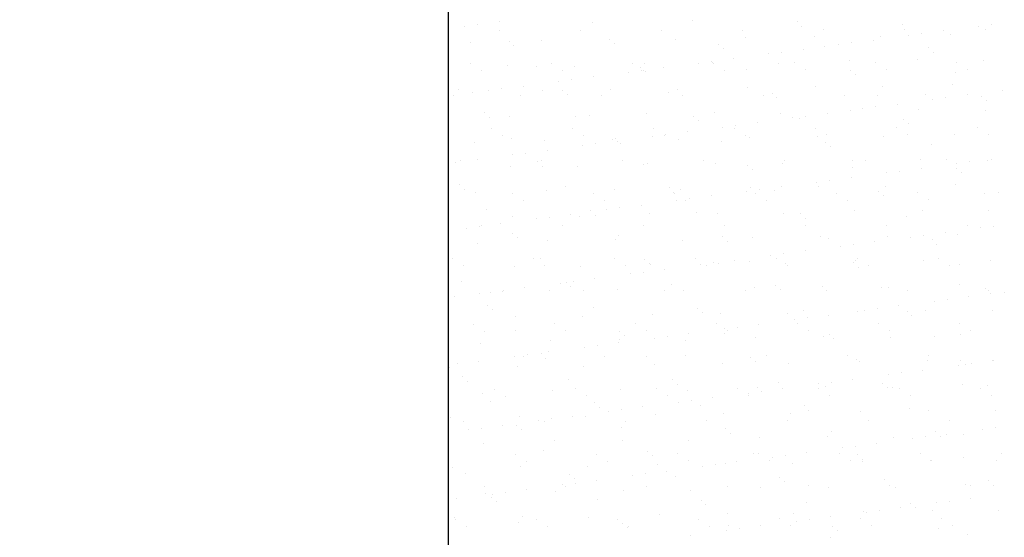
# Model space of a CAD drawing. Units: millimetres. Extents: x 813.18 to 822.67, y 422.59 to 427.06.
# Drawn here: x 815.43 to 815.91, y 423.1 to 423.35 of the extents above; entities that cross this region are included whole.
import ezdxf

# ---------------------------------------------------------------- set-up
doc = ezdxf.new("R2010")
doc.units = ezdxf.units.MM
doc.layers.add('DIASTASEIS', color=3, linetype='Continuous')
doc.layers.add('dims', color=3, linetype='Continuous')
doc.layers.add('EXTRATHIN', color=8, linetype='Continuous', lineweight=5)
doc.styles.add('STYLE1', font='arial.ttf')
doc.dimstyles.get("Standard").update_dxf_attribs({"dimscale": 0.1, "dimtxt": 0.5, "dimasz": 0.3, "dimexe": 0.3, "dimexo": 0.5, "dimgap": 0.05, "dimtad": 0, "dimtih": 1, "dimtoh": 1, "dimzin": 1, "dimdsep": 46, "dimlunit": 6, "dimtxsty": 'STYLE1', "dimblk1": 'OBLIQUE', "dimblk2": 'OBLIQUE', "dimsah": 1, "dimcen": 0, "dimdle": 0.1, "dimclre": 9, "dimadec": 0, "dimazin": 0, "dimtfac": 1, "dimtmove": 0, "dimatfit": 3, "dimldrblk": 'OBLIQUE', "dimfxl": 1, "dimtolj": 1, "dimtzin": 0, "dimarcsym": 0})

# ---------------------------------------------------------------- blocks, each defined once
blk = doc.blocks.new('_Oblique')
at = {"color": 0, "linetype": 'ByBlock', "lineweight": -2}
blk.add_line((-0.5, -0.5), (0.5, 0.5), dxfattribs=at)
blk = doc.blocks.new('*D444')
at = {"layer": 'Defpoints', "color": 0}
for p in [(815.59314, 424.44059), (815.16973, 423.04161), (815.57176, 423.04161)]:
    blk.add_point(p, dxfattribs=at)
at = {"layer": 'dims', "color": 0, "lineweight": -2}
for p, q in [((815.16973, 424.45059), (815.16973, 423.77803)), ((815.16973, 423.03161), (815.16973, 423.70418))]:
    blk.add_line(p, q, dxfattribs=at)
at = {"layer": 'dims', "color": 9, "lineweight": -2}
for p, q in [((815.54314, 424.44059), (815.13973, 424.44059)), ((815.52176, 423.04161), (815.13973, 423.04161))]:
    blk.add_line(p, q, dxfattribs=at)
at = {"layer": 'dims', "color": 0, "lineweight": -2, "xscale": 0.05, "yscale": 0.05, "zscale": 0.05}
for p, rotation in [((815.16973, 424.44059), 90), ((815.16973, 423.04161), 270)]:
    blk.add_blockref('_Oblique', p, dxfattribs=dict(at, rotation=rotation))
at = {"layer": 'dims', "color": 0, "insert": (815.16973, 423.7411), "char_height": 0.05, "attachment_point": 5, "style": 'STYLE1'}
blk.add_mtext('\\A1;Pipe Diameter', dxfattribs=at)
blk = doc.blocks.new('_DotSmall')
at = {"color": 0, "linetype": 'ByBlock', "const_width": 0.5}
blk.add_lwpolyline([(-0.0625, 0, 1), (0.0625, 0, 1)], format="xyb", close=True, dxfattribs=at)

msp = doc.modelspace()

# ---------------------------------------------------------------- linework, layer by layer
at = {"layer": 'DIASTASEIS'}
msp.add_lwpolyline([(815.64122, 424.64161), (815.64122, 422.94161)], dxfattribs=at)
at = {"layer": 'EXTRATHIN', "ltscale": 0.001}
for p, q in [((815.64915, 423.34742), (815.64915, 423.34742)), ((815.65576, 423.34829), (815.65576, 423.34829)), ((815.66608, 423.34965), (815.66608, 423.34965)), ((815.71155, 423.34917), (815.71155, 423.34917)), ((815.76078, 423.35019), (815.76078, 423.35019)), ((815.81159, 423.34976), (815.81159, 423.34976)), ((815.81394, 423.34761), (815.81394, 423.34761)), ((815.86316, 423.34864), (815.86316, 423.34864)), ((815.90015, 423.34758), (815.90015, 423.34758)), ((815.90677, 423.34846), (815.90677, 423.34846)), ((815.66644, 423.34546), (815.66644, 423.34546)), ((815.70599, 423.34553), (815.70599, 423.34553)), ((815.74554, 423.3456), (815.74554, 423.3456)), ((815.78509, 423.34568), (815.78509, 423.34568)), ((815.78666, 423.34224), (815.78666, 423.34224)), ((815.8199, 423.34266), (815.8199, 423.34266)), ((815.82464, 423.34575), (815.82464, 423.34575)), ((815.85239, 423.34251), (815.85239, 423.34251)), ((815.86419, 423.34582), (815.86419, 423.34582)), ((815.86597, 423.34308), (815.86597, 423.34308)), ((815.87258, 423.34395), (815.87258, 423.34395)), ((815.8829, 423.34531), (815.8829, 423.34531)), ((815.88669, 423.34374), (815.88669, 423.34374)), ((815.90374, 423.34589), (815.90374, 423.34589)), ((815.65232, 423.3395), (815.65232, 423.3395)), ((815.67103, 423.34017), (815.67103, 423.34017)), ((815.67337, 423.33803), (815.67337, 423.33803)), ((815.68662, 423.34074), (815.68662, 423.34074)), ((815.71987, 423.34116), (815.71987, 423.34116)), ((815.7226, 423.33905), (815.7226, 423.33905)), ((815.75235, 423.341), (815.75235, 423.341)), ((815.77342, 423.33861), (815.77342, 423.33861)), ((815.82498, 423.33749), (815.82498, 423.33749)), ((815.83178, 423.33858), (815.83178, 423.33858)), ((815.83839, 423.33945), (815.83839, 423.33945)), ((815.84872, 423.34081), (815.84872, 423.34081)), ((815.8758, 423.33705), (815.8758, 423.33705)), ((815.77576, 423.33647), (815.77576, 423.33647)), ((815.78035, 423.33181), (815.78035, 423.33181)), ((815.7976, 423.33408), (815.7976, 423.33408)), ((815.80421, 423.33495), (815.80421, 423.33495)), ((815.81453, 423.33631), (815.81453, 423.33631)), ((815.87814, 423.33491), (815.87814, 423.33491)), ((815.65206, 423.32935), (815.65206, 423.32935)), ((815.67025, 423.32817), (815.67025, 423.32817)), ((815.68442, 423.3279), (815.68442, 423.3279)), ((815.69161, 423.32942), (815.69161, 423.32942)), ((815.70274, 423.32802), (815.70274, 423.32802)), ((815.73116, 423.3295), (815.73116, 423.3295)), ((815.73524, 423.32747), (815.73524, 423.32747)), ((815.73704, 423.32925), (815.73704, 423.32925)), ((815.74616, 423.32731), (815.74616, 423.32731)), ((815.76341, 423.32958), (815.76341, 423.32958)), ((815.77002, 423.33045), (815.77002, 423.33045)), ((815.77028, 423.32968), (815.77028, 423.32968)), ((815.77071, 423.32957), (815.77071, 423.32957)), ((815.80277, 423.32952), (815.80277, 423.32952)), ((815.81026, 423.32964), (815.81026, 423.32964)), ((815.83707, 423.33076), (815.83707, 423.33076)), ((815.84981, 423.32971), (815.84981, 423.32971)), ((815.87031, 423.33118), (815.87031, 423.33118)), ((815.88936, 423.32978), (815.88936, 423.32978)), ((815.9028, 423.33102), (815.9028, 423.33102)), ((815.65742, 423.32594), (815.65742, 423.32594)), ((815.69697, 423.32601), (815.69697, 423.32601)), ((815.71198, 423.32281), (815.71198, 423.32281)), ((815.72923, 423.32508), (815.72923, 423.32508)), ((815.73584, 423.32595), (815.73584, 423.32595)), ((815.73652, 423.32608), (815.73652, 423.32608)), ((815.73758, 423.32532), (815.73758, 423.32532)), ((815.77607, 423.32616), (815.77607, 423.32616)), ((815.78681, 423.32634), (815.78681, 423.32634)), ((815.81562, 423.32623), (815.81562, 423.32623)), ((815.83762, 423.32591), (815.83762, 423.32591)), ((815.83997, 423.32376), (815.83997, 423.32376)), ((815.85517, 423.3263), (815.85517, 423.3263)), ((815.88919, 423.32478), (815.88919, 423.32478)), ((815.89472, 423.32637), (815.89472, 423.32637)), ((815.67779, 423.31831), (815.67779, 423.31831)), ((815.69504, 423.32058), (815.69504, 423.32058)), ((815.70165, 423.32145), (815.70165, 423.32145)), ((815.78746, 423.31777), (815.78746, 423.31777)), ((815.8207, 423.31819), (815.8207, 423.31819)), ((815.85319, 423.31804), (815.85319, 423.31804)), ((815.88749, 423.31927), (815.88749, 423.31927)), ((815.64361, 423.31381), (815.64361, 423.31381)), ((815.64624, 423.31676), (815.64624, 423.31676)), ((815.65312, 423.31503), (815.65312, 423.31503)), ((815.66086, 423.31608), (815.66086, 423.31608)), ((815.66747, 423.31695), (815.66747, 423.31695)), ((815.6767, 423.31366), (815.6767, 423.31366)), ((815.68742, 423.31626), (815.68742, 423.31626)), ((815.69706, 423.31632), (815.69706, 423.31632)), ((815.6994, 423.31417), (815.6994, 423.31417)), ((815.71625, 423.31373), (815.71625, 423.31373)), ((815.72067, 423.31669), (815.72067, 423.31669)), ((815.74863, 423.3152), (815.74863, 423.3152)), ((815.75315, 423.31653), (815.75315, 423.31653)), ((815.7558, 423.3138), (815.7558, 423.3138)), ((815.79535, 423.31387), (815.79535, 423.31387)), ((815.79945, 423.31476), (815.79945, 423.31476)), ((815.80179, 423.31261), (815.80179, 423.31261)), ((815.8349, 423.31395), (815.8349, 423.31395)), ((815.85101, 423.31364), (815.85101, 423.31364)), ((815.87445, 423.31402), (815.87445, 423.31402)), ((815.88429, 423.31261), (815.88429, 423.31261)), ((815.89461, 423.31397), (815.89461, 423.31397)), ((815.90183, 423.3132), (815.90183, 423.3132)), ((815.91186, 423.31624), (815.91186, 423.31624)), ((815.8501, 423.30811), (815.8501, 423.30811)), ((815.86043, 423.30947), (815.86043, 423.30947)), ((815.87768, 423.31174), (815.87768, 423.31174)), ((815.90417, 423.31105), (815.90417, 423.31105)), ((815.65888, 423.30517), (815.65888, 423.30517)), ((815.66122, 423.30303), (815.66122, 423.30303)), ((815.67105, 423.3037), (815.67105, 423.3037)), ((815.70354, 423.30355), (815.70354, 423.30355)), ((815.71045, 423.30405), (815.71045, 423.30405)), ((815.73784, 423.30478), (815.73784, 423.30478)), ((815.76127, 423.30361), (815.76127, 423.30361)), ((815.77108, 423.30521), (815.77108, 423.30521)), ((815.80357, 423.30505), (815.80357, 423.30505)), ((815.81592, 423.30361), (815.81592, 423.30361)), ((815.82624, 423.30497), (815.82624, 423.30497)), ((815.83787, 423.30629), (815.83787, 423.30629)), ((815.84349, 423.30724), (815.84349, 423.30724)), ((815.87112, 423.30671), (815.87112, 423.30671)), ((815.9036, 423.30655), (815.9036, 423.30655)), ((815.76361, 423.30147), (815.76361, 423.30147)), ((815.77512, 423.29824), (815.77512, 423.29824)), ((815.78173, 423.29911), (815.78173, 423.29911)), ((815.79206, 423.30047), (815.79206, 423.30047)), ((815.80931, 423.30274), (815.80931, 423.30274)), ((815.81284, 423.30249), (815.81284, 423.30249)), ((815.86365, 423.30205), (815.86365, 423.30205)), ((815.866, 423.29991), (815.866, 423.29991)), ((815.66232, 423.29755), (815.66232, 423.29755)), ((815.66767, 423.29414), (815.66767, 423.29414)), ((815.70187, 423.29762), (815.70187, 423.29762)), ((815.70722, 423.29421), (815.70722, 423.29421)), ((815.74094, 423.29374), (815.74094, 423.29374)), ((815.74142, 423.29769), (815.74142, 423.29769)), ((815.74677, 423.29428), (815.74677, 423.29428)), ((815.74755, 423.29461), (815.74755, 423.29461)), ((815.75787, 423.29597), (815.75787, 423.29597)), ((815.78097, 423.29777), (815.78097, 423.29777)), ((815.78632, 423.29435), (815.78632, 423.29435)), ((815.82052, 423.29784), (815.82052, 423.29784)), ((815.8215, 423.29372), (815.8215, 423.29372)), ((815.82587, 423.29443), (815.82587, 423.29443)), ((815.85399, 423.29357), (815.85399, 423.29357)), ((815.86007, 423.29791), (815.86007, 423.29791)), ((815.86542, 423.2945), (815.86542, 423.2945)), ((815.88829, 423.2948), (815.88829, 423.2948)), ((815.89962, 423.29798), (815.89962, 423.29798)), ((815.90497, 423.29457), (815.90497, 423.29457)), ((815.65392, 423.29056), (815.65392, 423.29056)), ((815.67227, 423.2929), (815.67227, 423.2929)), ((815.68822, 423.29179), (815.68822, 423.29179)), ((815.70675, 423.28924), (815.70675, 423.28924)), ((815.71336, 423.29011), (815.71336, 423.29011)), ((815.72147, 423.29222), (815.72147, 423.29222)), ((815.72309, 423.29247), (815.72309, 423.29247)), ((815.72369, 423.29147), (815.72369, 423.29147)), ((815.72543, 423.29032), (815.72543, 423.29032)), ((815.75395, 423.29206), (815.75395, 423.29206)), ((815.77466, 423.29134), (815.77466, 423.29134)), ((815.78826, 423.2933), (815.78826, 423.2933)), ((815.82548, 423.29091), (815.82548, 423.29091)), ((815.82782, 423.28876), (815.82782, 423.28876)), ((815.87704, 423.28978), (815.87704, 423.28978)), ((815.67257, 423.28474), (815.67257, 423.28474)), ((815.67918, 423.28561), (815.67918, 423.28561)), ((815.6895, 423.28697), (815.6895, 423.28697)), ((815.64499, 423.28111), (815.64499, 423.28111)), ((815.64741, 423.28178), (815.64741, 423.28178)), ((815.65532, 423.28247), (815.65532, 423.28247)), ((815.67185, 423.27923), (815.67185, 423.27923)), ((815.68491, 423.28132), (815.68491, 423.28132)), ((815.68695, 423.28186), (815.68695, 423.28186)), ((815.68725, 423.27917), (815.68725, 423.27917)), ((815.70434, 423.27908), (815.70434, 423.27908)), ((815.7265, 423.28193), (815.7265, 423.28193)), ((815.73648, 423.2802), (815.73648, 423.2802)), ((815.73864, 423.28031), (815.73864, 423.28031)), ((815.76605, 423.282), (815.76605, 423.282)), ((815.77188, 423.28073), (815.77188, 423.28073)), ((815.7873, 423.27976), (815.7873, 423.27976)), ((815.80437, 423.28058), (815.80437, 423.28058)), ((815.8056, 423.28207), (815.8056, 423.28207)), ((815.83867, 423.28181), (815.83867, 423.28181)), ((815.84515, 423.28214), (815.84515, 423.28214)), ((815.87192, 423.28224), (815.87192, 423.28224)), ((815.8847, 423.28221), (815.8847, 423.28221)), ((815.88939, 423.2804), (815.88939, 423.2804)), ((815.896, 423.28127), (815.896, 423.28127)), ((815.9044, 423.28208), (815.9044, 423.28208)), ((815.90632, 423.28263), (815.90632, 423.28263)), ((815.78964, 423.27762), (815.78964, 423.27762)), ((815.83887, 423.27864), (815.83887, 423.27864)), ((815.8552, 423.2759), (815.8552, 423.2759)), ((815.86181, 423.27677), (815.86181, 423.27677)), ((815.87214, 423.27813), (815.87214, 423.27813)), ((815.88969, 423.2782), (815.88969, 423.2782)), ((815.89203, 423.27606), (815.89203, 423.27606)), ((815.64674, 423.27017), (815.64674, 423.27017)), ((815.82102, 423.2714), (815.82102, 423.2714)), ((815.82763, 423.27227), (815.82763, 423.27227)), ((815.83795, 423.27363), (815.83795, 423.27363)), ((815.88909, 423.27033), (815.88909, 423.27033)), ((815.64908, 423.26803), (815.64908, 423.26803)), ((815.65472, 423.26609), (815.65472, 423.26609)), ((815.67258, 423.26575), (815.67258, 423.26575)), ((815.68902, 423.26732), (815.68902, 423.26732)), ((815.6983, 423.26905), (815.6983, 423.26905)), ((815.71213, 423.26582), (815.71213, 423.26582)), ((815.72227, 423.26775), (815.72227, 423.26775)), ((815.74912, 423.26861), (815.74912, 423.26861)), ((815.75146, 423.26647), (815.75146, 423.26647)), ((815.75168, 423.26589), (815.75168, 423.26589)), ((815.75475, 423.26759), (815.75475, 423.26759)), ((815.76958, 423.26463), (815.76958, 423.26463)), ((815.78683, 423.2669), (815.78683, 423.2669)), ((815.78906, 423.26883), (815.78906, 423.26883)), ((815.79123, 423.26596), (815.79123, 423.26596)), ((815.79344, 423.26777), (815.79344, 423.26777)), ((815.80069, 423.26749), (815.80069, 423.26749)), ((815.80377, 423.26913), (815.80377, 423.26913)), ((815.8223, 423.26925), (815.8223, 423.26925)), ((815.83077, 423.26604), (815.83077, 423.26604)), ((815.85151, 423.26705), (815.85151, 423.26705)), ((815.85385, 423.26491), (815.85385, 423.26491)), ((815.85479, 423.2691), (815.85479, 423.2691)), ((815.87032, 423.26611), (815.87032, 423.26611)), ((815.90307, 423.26593), (815.90307, 423.26593)), ((815.90987, 423.26618), (815.90987, 423.26618)), ((815.67793, 423.26234), (815.67793, 423.26234)), ((815.71748, 423.26241), (815.71748, 423.26241)), ((815.7354, 423.26013), (815.7354, 423.26013)), ((815.75265, 423.2624), (815.75265, 423.2624)), ((815.75703, 423.26248), (815.75703, 423.26248)), ((815.75926, 423.26327), (815.75926, 423.26327)), ((815.79658, 423.26255), (815.79658, 423.26255)), ((815.83613, 423.26262), (815.83613, 423.26262)), ((815.87568, 423.2627), (815.87568, 423.2627)), ((815.66013, 423.2579), (815.66013, 423.2579)), ((815.70121, 423.25563), (815.70121, 423.25563)), ((815.71094, 423.25747), (815.71094, 423.25747)), ((815.71328, 423.25532), (815.71328, 423.25532)), ((815.71846, 423.2579), (815.71846, 423.2579)), ((815.72507, 423.25877), (815.72507, 423.25877)), ((815.73944, 423.25584), (815.73944, 423.25584)), ((815.76251, 423.25634), (815.76251, 423.25634)), ((815.77268, 423.25626), (815.77268, 423.25626)), ((815.80517, 423.25611), (815.80517, 423.25611)), ((815.81333, 423.25591), (815.81333, 423.25591)), ((815.83947, 423.25734), (815.83947, 423.25734)), ((815.87272, 423.25777), (815.87272, 423.25777)), ((815.9052, 423.25761), (815.9052, 423.25761)), ((815.66702, 423.25113), (815.66702, 423.25113)), ((815.67265, 423.25476), (815.67265, 423.25476)), ((815.68428, 423.2534), (815.68428, 423.2534)), ((815.69089, 423.25427), (815.69089, 423.25427)), ((815.70514, 423.2546), (815.70514, 423.2546)), ((815.73676, 423.25013), (815.73676, 423.25013)), ((815.77631, 423.2502), (815.77631, 423.2502)), ((815.81567, 423.25376), (815.81567, 423.25376)), ((815.81586, 423.25027), (815.81586, 423.25027)), ((815.85541, 423.25034), (815.85541, 423.25034)), ((815.8649, 423.25478), (815.8649, 423.25478)), ((815.89496, 423.25041), (815.89496, 423.25041)), ((815.65009, 423.2489), (815.65009, 423.2489)), ((815.6567, 423.24977), (815.6567, 423.24977)), ((815.65766, 423.24998), (815.65766, 423.24998)), ((815.67277, 423.24632), (815.67277, 423.24632)), ((815.69721, 423.25005), (815.69721, 423.25005)), ((815.87352, 423.24543), (815.87352, 423.24543)), ((815.88385, 423.24679), (815.88385, 423.24679)), ((815.88989, 423.24586), (815.88989, 423.24586)), ((815.9011, 423.24906), (815.9011, 423.24906)), ((815.90771, 423.24993), (815.90771, 423.24993)), ((815.65552, 423.24162), (815.65552, 423.24162)), ((815.67511, 423.24418), (815.67511, 423.24418)), ((815.68982, 423.24285), (815.68982, 423.24285)), ((815.72307, 423.24328), (815.72307, 423.24328)), ((815.72433, 423.2452), (815.72433, 423.2452)), ((815.75555, 423.24312), (815.75555, 423.24312)), ((815.77515, 423.24476), (815.77515, 423.24476)), ((815.77749, 423.24262), (815.77749, 423.24262)), ((815.78986, 423.24436), (815.78986, 423.24436)), ((815.8231, 423.24478), (815.8231, 423.24478)), ((815.82672, 423.24364), (815.82672, 423.24364)), ((815.83934, 423.24093), (815.83934, 423.24093)), ((815.84966, 423.24229), (815.84966, 423.24229)), ((815.85559, 423.24463), (815.85559, 423.24463)), ((815.86691, 423.24456), (815.86691, 423.24456)), ((815.87754, 423.2432), (815.87754, 423.2432)), ((815.87988, 423.24106), (815.87988, 423.24106)), ((815.80515, 423.23643), (815.80515, 423.23643)), ((815.81548, 423.23779), (815.81548, 423.23779)), ((815.83273, 423.24006), (815.83273, 423.24006)), ((815.64328, 423.23387), (815.64328, 423.23387)), ((815.68283, 423.23395), (815.68283, 423.23395)), ((815.68616, 423.23405), (815.68616, 423.23405)), ((815.72238, 423.23402), (815.72238, 423.23402)), ((815.73697, 423.23361), (815.73697, 423.23361)), ((815.73931, 423.23147), (815.73931, 423.23147)), ((815.74024, 423.23137), (815.74024, 423.23137)), ((815.76193, 423.23409), (815.76193, 423.23409)), ((815.76436, 423.23106), (815.76436, 423.23106)), ((815.77097, 423.23193), (815.77097, 423.23193)), ((815.77348, 423.23179), (815.77348, 423.23179)), ((815.78129, 423.23329), (815.78129, 423.23329)), ((815.78854, 423.23249), (815.78854, 423.23249)), ((815.79854, 423.23556), (815.79854, 423.23556)), ((815.80148, 423.23416), (815.80148, 423.23416)), ((815.80597, 423.23164), (815.80597, 423.23164)), ((815.83936, 423.23206), (815.83936, 423.23206)), ((815.84027, 423.23287), (815.84027, 423.23287)), ((815.84103, 423.23423), (815.84103, 423.23423)), ((815.87352, 423.2333), (815.87352, 423.2333)), ((815.88058, 423.23431), (815.88058, 423.23431)), ((815.88594, 423.23089), (815.88594, 423.23089)), ((815.89093, 423.23093), (815.89093, 423.23093)), ((815.906, 423.23314), (815.906, 423.23314)), ((815.64864, 423.23046), (815.64864, 423.23046)), ((815.67345, 423.23029), (815.67345, 423.23029)), ((815.68819, 423.23053), (815.68819, 423.23053)), ((815.70594, 423.23013), (815.70594, 423.23013)), ((815.72774, 423.23061), (815.72774, 423.23061)), ((815.73017, 423.22656), (815.73017, 423.22656)), ((815.73678, 423.22743), (815.73678, 423.22743)), ((815.74711, 423.22879), (815.74711, 423.22879)), ((815.76729, 423.23068), (815.76729, 423.23068)), ((815.80684, 423.23075), (815.80684, 423.23075)), ((815.8417, 423.22991), (815.8417, 423.22991)), ((815.84639, 423.23082), (815.84639, 423.23082)), ((815.64798, 423.22291), (815.64798, 423.22291)), ((815.69598, 423.22206), (815.69598, 423.22206)), ((815.6988, 423.22247), (815.6988, 423.22247)), ((815.70259, 423.22293), (815.70259, 423.22293)), ((815.71292, 423.22429), (815.71292, 423.22429)), ((815.75036, 423.22135), (815.75036, 423.22135)), ((815.89069, 423.22139), (815.89069, 423.22139)), ((815.65632, 423.21715), (815.65632, 423.21715)), ((815.6618, 423.21756), (815.6618, 423.21756)), ((815.66792, 423.21818), (815.66792, 423.21818)), ((815.66841, 423.21843), (815.66841, 423.21843)), ((815.67873, 423.21979), (815.67873, 423.21979)), ((815.69062, 423.21838), (815.69062, 423.21838)), ((815.70114, 423.22032), (815.70114, 423.22032)), ((815.70747, 423.21825), (815.70747, 423.21825)), ((815.72387, 423.21881), (815.72387, 423.21881)), ((815.74702, 423.21832), (815.74702, 423.21832)), ((815.75635, 423.21865), (815.75635, 423.21865)), ((815.78657, 423.2184), (815.78657, 423.2184)), ((815.79066, 423.21989), (815.79066, 423.21989)), ((815.80118, 423.22091), (815.80118, 423.22091)), ((815.80352, 423.21876), (815.80352, 423.21876)), ((815.8239, 423.22031), (815.8239, 423.22031)), ((815.82612, 423.21847), (815.82612, 423.21847)), ((815.85275, 423.21979), (815.85275, 423.21979)), ((815.85639, 423.22015), (815.85639, 423.22015)), ((815.86567, 423.21854), (815.86567, 423.21854)), ((815.90357, 423.21935), (815.90357, 423.21935)), ((815.90522, 423.21861), (815.90522, 423.21861)), ((815.90591, 423.2172), (815.90591, 423.2172)), ((815.91281, 423.21772), (815.91281, 423.21772)), ((815.64455, 423.21529), (815.64455, 423.21529)), ((815.87862, 423.21322), (815.87862, 423.21322)), ((815.88523, 423.21409), (815.88523, 423.21409)), ((815.89556, 423.21545), (815.89556, 423.21545)), ((815.66062, 423.21132), (815.66062, 423.21132)), ((815.66296, 423.20918), (815.66296, 423.20918)), ((815.71219, 423.2102), (815.71219, 423.2102)), ((815.74104, 423.2069), (815.74104, 423.2069)), ((815.763, 423.20976), (815.763, 423.20976)), ((815.76534, 423.20762), (815.76534, 423.20762)), ((815.77428, 423.20732), (815.77428, 423.20732)), ((815.80677, 423.20717), (815.80677, 423.20717)), ((815.81457, 423.20864), (815.81457, 423.20864)), ((815.84107, 423.2084), (815.84107, 423.2084)), ((815.84444, 423.20872), (815.84444, 423.20872)), ((815.85105, 423.20959), (815.85105, 423.20959)), ((815.86137, 423.21095), (815.86137, 423.21095)), ((815.86539, 423.2082), (815.86539, 423.2082)), ((815.87432, 423.20883), (815.87432, 423.20883)), ((815.9068, 423.20867), (815.9068, 423.20867)), ((815.65354, 423.20207), (815.65354, 423.20207)), ((815.67425, 423.20582), (815.67425, 423.20582)), ((815.69309, 423.20214), (815.69309, 423.20214)), ((815.70674, 423.20566), (815.70674, 423.20566)), ((815.73264, 423.20222), (815.73264, 423.20222)), ((815.77219, 423.20229), (815.77219, 423.20229)), ((815.81025, 423.20422), (815.81025, 423.20422)), ((815.81174, 423.20236), (815.81174, 423.20236)), ((815.81686, 423.20509), (815.81686, 423.20509)), ((815.82719, 423.20645), (815.82719, 423.20645)), ((815.85129, 423.20243), (815.85129, 423.20243)), ((815.86773, 423.20606), (815.86773, 423.20606)), ((815.89084, 423.2025), (815.89084, 423.2025)), ((815.6589, 423.19866), (815.6589, 423.19866)), ((815.67401, 423.19905), (815.67401, 423.19905)), ((815.69845, 423.19873), (815.69845, 423.19873)), ((815.72483, 423.19862), (815.72483, 423.19862)), ((815.738, 423.1988), (815.738, 423.1988)), ((815.75881, 423.19745), (815.75881, 423.19745)), ((815.77606, 423.19972), (815.77606, 423.19972)), ((815.77639, 423.19749), (815.77639, 423.19749)), ((815.77754, 423.19888), (815.77754, 423.19888)), ((815.78268, 423.20059), (815.78268, 423.20059)), ((815.793, 423.20195), (815.793, 423.20195)), ((815.81709, 423.19895), (815.81709, 423.19895)), ((815.85664, 423.19902), (815.85664, 423.19902)), ((815.89619, 423.19909), (815.89619, 423.19909)), ((815.65712, 423.19268), (815.65712, 423.19268)), ((815.69142, 423.19391), (815.69142, 423.19391)), ((815.72463, 423.19295), (815.72463, 423.19295)), ((815.72467, 423.19434), (815.72467, 423.19434)), ((815.72717, 423.19647), (815.72717, 423.19647)), ((815.74188, 423.19522), (815.74188, 423.19522)), ((815.74849, 423.19609), (815.74849, 423.19609)), ((815.75715, 423.19418), (815.75715, 423.19418)), ((815.79146, 423.19542), (815.79146, 423.19542)), ((815.8247, 423.19584), (815.8247, 423.19584)), ((815.82721, 423.19706), (815.82721, 423.19706)), ((815.82955, 423.19491), (815.82955, 423.19491)), ((815.85719, 423.19568), (815.85719, 423.19568)), ((815.87878, 423.19593), (815.87878, 423.19593)), ((815.89149, 423.19692), (815.89149, 423.19692)), ((815.69044, 423.18845), (815.69044, 423.18845)), ((815.70769, 423.19072), (815.70769, 423.19072)), ((815.7143, 423.19159), (815.7143, 423.19159)), ((815.65626, 423.18395), (815.65626, 423.18395)), ((815.67351, 423.18622), (815.67351, 423.18622)), ((815.67818, 423.18638), (815.67818, 423.18638)), ((815.68012, 423.18709), (815.68012, 423.18709)), ((815.68665, 423.18747), (815.68665, 423.18747)), ((815.68899, 423.18532), (815.68899, 423.18532)), ((815.71773, 423.18645), (815.71773, 423.18645)), ((815.73822, 423.18635), (815.73822, 423.18635)), ((815.75728, 423.18652), (815.75728, 423.18652)), ((815.77508, 423.18285), (815.77508, 423.18285)), ((815.78903, 423.18591), (815.78903, 423.18591)), ((815.79138, 423.18377), (815.79138, 423.18377)), ((815.79682, 423.18659), (815.79682, 423.18659)), ((815.83637, 423.18666), (815.83637, 423.18666)), ((815.8406, 423.18479), (815.8406, 423.18479)), ((815.84187, 423.18393), (815.84187, 423.18393)), ((815.87512, 423.18436), (815.87512, 423.18436)), ((815.87592, 423.18674), (815.87592, 423.18674)), ((815.89142, 423.18435), (815.89142, 423.18435)), ((815.90727, 423.18411), (815.90727, 423.18411)), ((815.9076, 423.1842), (815.9076, 423.1842)), ((815.64181, 423.18092), (815.64181, 423.18092)), ((815.64593, 423.18259), (815.64593, 423.18259)), ((815.67505, 423.18135), (815.67505, 423.18135)), ((815.70754, 423.18119), (815.70754, 423.18119)), ((815.74184, 423.18243), (815.74184, 423.18243)), ((815.80757, 423.1827), (815.80757, 423.1827)), ((815.86276, 423.17825), (815.86276, 423.17825)), ((815.87308, 423.17961), (815.87308, 423.17961)), ((815.89033, 423.18188), (815.89033, 423.18188)), ((815.89376, 423.18221), (815.89376, 423.18221)), ((815.89694, 423.18275), (815.89694, 423.18275)), ((815.64847, 423.17632), (815.64847, 423.17632)), ((815.65081, 423.17418), (815.65081, 423.17418)), ((815.70004, 423.1752), (815.70004, 423.1752)), ((815.75086, 423.17476), (815.75086, 423.17476)), ((815.80242, 423.17364), (815.80242, 423.17364)), ((815.82857, 423.17375), (815.82857, 423.17375)), ((815.8389, 423.17511), (815.8389, 423.17511)), ((815.85324, 423.1732), (815.85324, 423.1732)), ((815.85615, 423.17738), (815.85615, 423.17738)), ((815.6638, 423.17027), (815.6638, 423.17027)), ((815.69222, 423.16944), (815.69222, 423.16944)), ((815.70335, 423.17034), (815.70335, 423.17034)), ((815.72547, 423.16986), (815.72547, 423.16986)), ((815.7429, 423.17041), (815.7429, 423.17041)), ((815.7532, 423.17262), (815.7532, 423.17262)), ((815.75795, 423.16971), (815.75795, 423.16971)), ((815.78245, 423.17049), (815.78245, 423.17049)), ((815.78777, 423.16838), (815.78777, 423.16838)), ((815.79226, 423.17094), (815.79226, 423.17094)), ((815.79438, 423.16925), (815.79438, 423.16925)), ((815.80471, 423.17061), (815.80471, 423.17061)), ((815.82196, 423.17288), (815.82196, 423.17288)), ((815.822, 423.17056), (815.822, 423.17056)), ((815.8255, 423.17137), (815.8255, 423.17137)), ((815.85558, 423.17106), (815.85558, 423.17106)), ((815.85799, 423.17121), (815.85799, 423.17121)), ((815.86155, 423.17063), (815.86155, 423.17063)), ((815.89229, 423.17245), (815.89229, 423.17245)), ((815.9011, 423.1707), (815.9011, 423.1707)), ((815.90481, 423.17208), (815.90481, 423.17208)), ((815.65792, 423.16821), (815.65792, 423.16821)), ((815.66186, 423.16405), (815.66186, 423.16405)), ((815.66915, 423.16686), (815.66915, 423.16686)), ((815.7087, 423.16693), (815.7087, 423.16693)), ((815.71268, 423.16362), (815.71268, 423.16362)), ((815.74825, 423.167), (815.74825, 423.167)), ((815.75359, 423.16388), (815.75359, 423.16388)), ((815.7602, 423.16475), (815.7602, 423.16475)), ((815.77052, 423.16611), (815.77052, 423.16611)), ((815.7878, 423.16707), (815.7878, 423.16707)), ((815.82735, 423.16715), (815.82735, 423.16715)), ((815.8669, 423.16722), (815.8669, 423.16722)), ((815.90645, 423.16729), (815.90645, 423.16729)), ((815.71502, 423.16147), (815.71502, 423.16147)), ((815.7194, 423.15938), (815.7194, 423.15938)), ((815.72601, 423.16025), (815.72601, 423.16025)), ((815.73634, 423.16161), (815.73634, 423.16161)), ((815.76425, 423.16249), (815.76425, 423.16249)), ((815.81506, 423.16206), (815.81506, 423.16206)), ((815.81741, 423.15991), (815.81741, 423.15991)), ((815.84267, 423.15946), (815.84267, 423.15946)), ((815.86663, 423.16093), (815.86663, 423.16093)), ((815.87592, 423.15989), (815.87592, 423.15989)), ((815.9084, 423.15973), (815.9084, 423.15973)), ((815.64261, 423.15645), (815.64261, 423.15645)), ((815.64888, 423.1545), (815.64888, 423.1545)), ((815.67585, 423.15688), (815.67585, 423.15688)), ((815.68522, 423.15488), (815.68522, 423.15488)), ((815.68843, 423.15458), (815.68843, 423.15458)), ((815.69183, 423.15575), (815.69183, 423.15575)), ((815.70215, 423.15711), (815.70215, 423.15711)), ((815.70834, 423.15672), (815.70834, 423.15672)), ((815.72798, 423.15465), (815.72798, 423.15465)), ((815.74264, 423.15796), (815.74264, 423.15796)), ((815.76753, 423.15472), (815.76753, 423.15472)), ((815.77588, 423.15838), (815.77588, 423.15838)), ((815.80708, 423.15479), (815.80708, 423.15479)), ((815.80837, 423.15823), (815.80837, 423.15823)), ((815.84663, 423.15486), (815.84663, 423.15486)), ((815.88618, 423.15493), (815.88618, 423.15493)), ((815.65103, 423.15038), (815.65103, 423.15038)), ((815.65764, 423.15125), (815.65764, 423.15125)), ((815.66797, 423.15261), (815.66797, 423.15261)), ((815.6745, 423.15247), (815.6745, 423.15247)), ((815.67684, 423.15033), (815.67684, 423.15033)), ((815.72607, 423.15135), (815.72607, 423.15135)), ((815.77689, 423.15091), (815.77689, 423.15091)), ((815.82845, 423.14979), (815.82845, 423.14979)), ((815.87927, 423.14935), (815.87927, 423.14935)), ((815.90204, 423.15054), (815.90204, 423.15054)), ((815.90865, 423.15141), (815.90865, 423.15141)), ((815.69302, 423.14497), (815.69302, 423.14497)), ((815.72627, 423.14539), (815.72627, 423.14539)), ((815.75875, 423.14524), (815.75875, 423.14524)), ((815.77923, 423.14877), (815.77923, 423.14877)), ((815.79306, 423.14647), (815.79306, 423.14647)), ((815.8263, 423.1469), (815.8263, 423.1469)), ((815.85879, 423.14674), (815.85879, 423.14674)), ((815.86785, 423.14604), (815.86785, 423.14604)), ((815.87447, 423.14691), (815.87447, 423.14691)), ((815.88161, 423.14721), (815.88161, 423.14721)), ((815.88479, 423.14827), (815.88479, 423.14827)), ((815.89309, 423.14798), (815.89309, 423.14798)), ((815.65872, 423.14373), (815.65872, 423.14373)), ((815.68789, 423.1402), (815.68789, 423.1402)), ((815.73871, 423.13976), (815.73871, 423.13976)), ((815.83367, 423.14154), (815.83367, 423.14154)), ((815.84028, 423.14241), (815.84028, 423.14241)), ((815.8506, 423.14377), (815.8506, 423.14377)), ((815.67405, 423.13847), (815.67405, 423.13847)), ((815.67941, 423.13506), (815.67941, 423.13506)), ((815.7136, 423.13854), (815.7136, 423.13854)), ((815.71896, 423.13513), (815.71896, 423.13513)), ((815.74105, 423.13762), (815.74105, 423.13762)), ((815.75315, 423.13861), (815.75315, 423.13861)), ((815.75851, 423.1352), (815.75851, 423.1352)), ((815.78223, 423.13477), (815.78223, 423.13477)), ((815.79028, 423.13864), (815.79028, 423.13864)), ((815.7927, 423.13868), (815.7927, 423.13868)), ((815.79806, 423.13527), (815.79806, 423.13527)), ((815.79948, 423.13704), (815.79948, 423.13704)), ((815.80609, 423.13791), (815.80609, 423.13791)), ((815.81642, 423.13927), (815.81642, 423.13927)), ((815.83225, 423.13876), (815.83225, 423.13876)), ((815.83761, 423.13534), (815.83761, 423.13534)), ((815.8411, 423.13821), (815.8411, 423.13821)), ((815.84344, 423.13606), (815.84344, 423.13606)), ((815.84347, 423.13499), (815.84347, 423.13499)), ((815.8718, 423.13883), (815.8718, 423.13883)), ((815.87672, 423.13542), (815.87672, 423.13542)), ((815.87716, 423.13542), (815.87716, 423.13542)), ((815.89266, 423.13708), (815.89266, 423.13708)), ((815.9092, 423.13526), (815.9092, 423.13526)), ((815.91135, 423.1389), (815.91135, 423.1389)), ((815.64341, 423.13198), (815.64341, 423.13198)), ((815.67665, 423.13241), (815.67665, 423.13241)), ((815.70914, 423.13225), (815.70914, 423.13225)), ((815.74344, 423.13349), (815.74344, 423.13349)), ((815.74805, 423.13027), (815.74805, 423.13027)), ((815.7653, 423.13254), (815.7653, 423.13254)), ((815.77191, 423.13341), (815.77191, 423.13341)), ((815.77668, 423.13391), (815.77668, 423.13391)), ((815.80917, 423.13376), (815.80917, 423.13376)), ((815.64971, 423.12905), (815.64971, 423.12905)), ((815.70053, 423.12862), (815.70053, 423.12862)), ((815.70287, 423.12647), (815.70287, 423.12647)), ((815.71386, 423.12577), (815.71386, 423.12577)), ((815.73111, 423.12804), (815.73111, 423.12804)), ((815.73772, 423.12891), (815.73772, 423.12891)), ((815.7521, 423.1275), (815.7521, 423.1275)), ((815.80292, 423.12706), (815.80292, 423.12706)), ((815.85448, 423.12594), (815.85448, 423.12594)), ((815.9053, 423.1255), (815.9053, 423.1255)), ((815.65914, 423.1227), (815.65914, 423.1227)), ((815.67968, 423.12127), (815.67968, 423.12127)), ((815.69382, 423.1205), (815.69382, 423.1205)), ((815.69693, 423.12354), (815.69693, 423.12354)), ((815.69869, 423.12277), (815.69869, 423.12277)), ((815.70354, 423.12441), (815.70354, 423.12441)), ((815.72707, 423.12092), (815.72707, 423.12092)), ((815.73824, 423.12285), (815.73824, 423.12285)), ((815.75955, 423.12077), (815.75955, 423.12077)), ((815.77779, 423.12292), (815.77779, 423.12292)), ((815.79386, 423.122), (815.79386, 423.122)), ((815.80526, 423.12491), (815.80526, 423.12491)), ((815.81734, 423.12299), (815.81734, 423.12299)), ((815.8271, 423.12243), (815.8271, 423.12243)), ((815.85689, 423.12306), (815.85689, 423.12306)), ((815.85959, 423.12227), (815.85959, 423.12227)), ((815.89389, 423.12351), (815.89389, 423.12351)), ((815.89644, 423.12313), (815.89644, 423.12313)), ((815.90764, 423.12335), (815.90764, 423.12335)), ((815.64549, 423.11676), (815.64549, 423.11676)), ((815.65952, 423.11926), (815.65952, 423.11926)), ((815.66235, 423.11747), (815.66235, 423.11747)), ((815.66274, 423.11904), (815.66274, 423.11904)), ((815.66935, 423.11991), (815.66935, 423.11991)), ((815.71392, 423.11635), (815.71392, 423.11635)), ((815.76474, 423.11591), (815.76474, 423.11591)), ((815.88617, 423.11557), (815.88617, 423.11557)), ((815.8965, 423.11693), (815.8965, 423.11693)), ((815.66469, 423.11533), (815.66469, 423.11533)), ((815.76708, 423.11377), (815.76708, 423.11377)), ((815.81631, 423.11479), (815.81631, 423.11479)), ((815.85199, 423.11107), (815.85199, 423.11107)), ((815.86231, 423.11243), (815.86231, 423.11243)), ((815.86713, 423.11435), (815.86713, 423.11435)), ((815.86947, 423.11221), (815.86947, 423.11221)), ((815.87752, 423.11094), (815.87752, 423.11094)), ((815.87956, 423.1147), (815.87956, 423.1147)), ((815.91, 423.11079), (815.91, 423.11079)), ((815.64421, 423.10751), (815.64421, 423.10751)), ((815.64476, 423.10659), (815.64476, 423.10659)), ((815.67745, 423.10794), (815.67745, 423.10794)), ((815.68431, 423.10667), (815.68431, 423.10667)), ((815.70994, 423.10778), (815.70994, 423.10778)), ((815.72386, 423.10674), (815.72386, 423.10674)), ((815.74424, 423.10902), (815.74424, 423.10902)), ((815.76341, 423.10681), (815.76341, 423.10681)), ((815.77748, 423.10944), (815.77748, 423.10944)), ((815.80296, 423.10688), (815.80296, 423.10688)), ((815.80997, 423.10928), (815.80997, 423.10928)), ((815.8178, 423.10657), (815.8178, 423.10657)), ((815.82813, 423.10793), (815.82813, 423.10793)), ((815.84251, 423.10695), (815.84251, 423.10695)), ((815.84427, 423.11052), (815.84427, 423.11052)), ((815.84538, 423.1102), (815.84538, 423.1102)), ((815.88206, 423.10703), (815.88206, 423.10703)), ((815.65012, 423.10318), (815.65012, 423.10318)), ((815.67574, 423.1052), (815.67574, 423.1052)), ((815.68967, 423.10325), (815.68967, 423.10325)), ((815.72656, 423.10477), (815.72656, 423.10477)), ((815.7289, 423.10262), (815.7289, 423.10262)), ((815.72922, 423.10333), (815.72922, 423.10333)), ((815.76877, 423.1034), (815.76877, 423.1034)), ((815.77701, 423.1012), (815.77701, 423.1012)), ((815.77813, 423.10364), (815.77813, 423.10364)), ((815.78362, 423.10207), (815.78362, 423.10207)), ((815.79394, 423.10343), (815.79394, 423.10343)), ((815.80832, 423.10347), (815.80832, 423.10347)), ((815.81119, 423.1057), (815.81119, 423.1057)), ((815.82895, 423.10321), (815.82895, 423.10321)), ((815.83129, 423.10106), (815.83129, 423.10106)), ((815.84787, 423.10354), (815.84787, 423.10354)), ((815.88052, 423.10208), (815.88052, 423.10208)), ((815.88741, 423.10361), (815.88741, 423.10361)), ((815.75976, 423.09893), (815.75976, 423.09893)), ((815.8279, 423.09796), (815.8279, 423.09796)), ((815.89469, 423.09904), (815.89469, 423.09904))]:
    msp.add_line(p, q, dxfattribs=at)

# ---------------------------------------------------------------- dimensions: what is measured, and where the dimension line sits
at = {"layer": 'dims'}
dim = msp.add_linear_dim(base=(815.16973, 423.04161), p1=(815.59314, 424.44059), p2=(815.57176, 423.04161), angle=90, text='Pipe Diameter', dimstyle='Standard', override={"dimtxt": 0.5, "dimasz": 0.5, "dimtxsty": 'STYLE1', "dimldrblk": 'DotSmall'}, dxfattribs=at)
dim.commit()
dim.dimension.update_dxf_attribs({"geometry": '*D444', "text_midpoint": (815.16973, 423.7411)})

doc.saveas('drawing.dxf')
